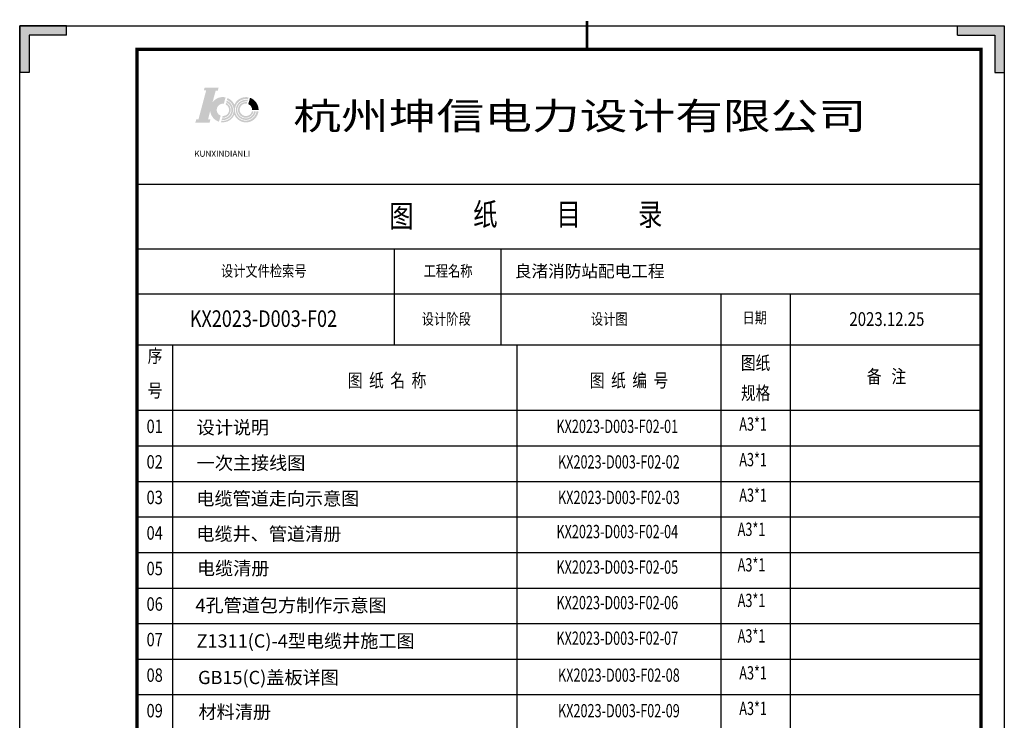
# Model space of a CAD drawing. Units: millimetres. Extents: x -232960 to 1592327, y -337260 to 176139.
# Drawn here: x -107626 to -86830, y -67220 to -52414 of the extents above; entities that cross this region are included whole.
import ezdxf
from ezdxf.enums import TextEntityAlignment as Align

# ---------------------------------------------------------------- set-up
doc = ezdxf.new("R2010")
doc.units = ezdxf.units.MM
for name, color, linetype in [('SX', 3, 'Continuous'), ('图框', 137, 'Continuous'), ('模板文字', 1, 'Continuous')]:
    doc.layers.add(name, color=color, linetype=linetype)
doc.styles.add('-宋体', font='txt', dxfattribs={"width": 0.8})
doc.styles.add('DX8', font='tssdeng.shx', dxfattribs={"bigfont": 'stand_c1.shx'})
doc.styles.get("Standard").update_dxf_attribs({"font": 'arial.ttf'})

# ---------------------------------------------------------------- blocks, each defined once
blk = doc.blocks.new('jq')
blk.add_hatch(color=256).paths.add_polyline_path([(2784.72, -87.06), (2786.72, -87.06), (2786.72, -97.06), (2776.72, -97.06), (2776.72, -95.06), (2784.72, -95.06)])
for p, q in [((2784.72, -87.06), (2786.72, -87.06)), ((2784.72, -87.06), (2784.72, -95.06)), ((2786.72, -87.06), (2786.72, -97.06)), ((2776.72, -95.06), (2776.72, -97.06)), ((2784.72, -95.06), (2776.72, -95.06)), ((2786.72, -97.06), (2776.72, -97.06))]:
    blk.add_line(p, q)
blk = doc.blocks.new('坤信电力图标')
h = blk.add_hatch(color=150)
h.dxf.hatch_style = 1
h.paths.add_polyline_path([(-321568, -1106753), (-321374, -1106037, -0.9027795), (-320994, -1104632), (-320795, -1103881, 0.3016007), (-322337, -1104467), (-321955, -1103075), (-321704, -1103075), (-321612, -1102736), (-323267, -1102736), (-323357, -1103068), (-323083, -1103068), (-323995, -1106489), (-324260, -1106489), (-324351, -1106848), (-322676, -1106848), (-322585, -1106489), (-322866, -1106489), (-322604, -1105486, 0.2996448)])
h = blk.add_hatch(color=150)
h.dxf.hatch_style = 1
h.paths.add_polyline_path([(-320736, -1104529), (-320784, -1104700, -0.8083122), (-321130, -1106080), (-321187, -1106287, 0.8482629)], flags=16)
h.paths.add_polyline_path([(-320664, -1104267), (-320716, -1104455, -0.8626749), (-321208, -1106363), (-321259, -1106543, 0.8902766)], flags=17)
h.paths.add_polyline_path([(-319759, -1105929, 0.7651567), (-316907, -1105523), (-317148, -1105523, -2.5473088), (-318147, -1104107), (-318079, -1103879, 0.3560453), (-319756, -1104744, 0.1987735), (-320575, -1103949), (-320641, -1104186, -0.8882125), (-321286, -1106640), (-321332, -1106807, 0.3368202)])
h.paths.add_polyline_path([(-318225, -1104368), (-318171, -1104187, 2.4995312), (-317220, -1105523), (-317419, -1105523, -2.4460996)], flags=17)
h.paths.add_polyline_path([(-318298, -1104614), (-318247, -1104443, 2.3967393), (-317498, -1105523), (-317678, -1105523, -2.2473966)], flags=16)
h = blk.add_hatch(color=60)
h.dxf.hatch_style = 1
h.paths.add_polyline_path([(-317914, -1103924), (-318112, -1104680, -0.3186893), (-317672, -1105354), (-316895, -1105354, 0.3103001)])
at = {"color": 150, "insert": (-324489, -1110185), "char_height": 708.08, "width": 7930.54, "attachment_point": 1}
blk.add_mtext('{\\C0;KUNXINDIANLI}', dxfattribs=at)

msp = doc.modelspace()

# ---------------------------------------------------------------- linework, layer by layer
at = {"color": 0}
for p, q in [((-105150.7, -53038.1), (-87940.9, -53038.1)), ((-105150.7, -78889.4), (-105150.7, -53038.1)), ((-105150.7, -54371.7), (-105150.7, -56357.6)), ((-87325, -57264.9), (-105150.7, -57264.9)), ((-105150.7, -75437.1), (-105150.7, -57382.6)), ((-99707.2, -59282.1), (-99707.2, -57277.3)), ((-97454.1, -59282.1), (-97454.1, -57277.3)), ((-87325, -58216.1), (-105150.7, -58216.1)), ((-92820.5, -58216.1), (-92820.5, -79445.3)), ((-91345.4, -79445.3), (-91345.5, -58216.1)), ((-105150.7, -59282.1), (-87325, -59282.1)), ((-104392.2, -60408.7), (-104392.2, -59282.1)), ((-97121.4, -79445.3), (-97121.4, -59282.1)), ((-104392.2, -79445.3), (-104392.2, -60408.7)), ((-105150.7, -60668.6), (-87325, -60668.6)), ((-105150.7, -61419.7), (-87325, -61419.7)), ((-105150.7, -62170.8), (-87325, -62170.8)), ((-105150.7, -62921.8), (-87325, -62921.8)), ((-105150.7, -63672.9), (-87325, -63672.9)), ((-105150.7, -64424), (-87325, -64424)), ((-105150.7, -65175), (-87325, -65175)), ((-105150.7, -65926.1), (-87325, -65926.1)), ((-105150.7, -66677.2), (-87325, -66677.2))]:
    msp.add_line(p, q, dxfattribs=at)
at = {"color": 0, "lineweight": 0}
for p, q in [((-105150.7, -53038.1), (-87325, -53038.1)), ((-105150.7, -79848.9), (-105150.7, -53038.1))]:
    msp.add_line(p, q, dxfattribs=at)
msp.add_line((-105150.7, -55888.1), (-87325, -55888.1))
msp.add_lwpolyline([(-86829.9, -52542.9), (-86829.9, -81955.2), (-107626.5, -81955.2), (-107626.5, -52542.9)], close=True)
at = {"const_width": 59.4}
msp.add_lwpolyline([(-95643.7, -52443.9), (-95643.7, -53038.1)], dxfattribs=at)
at = {"const_width": 69.3}
msp.add_lwpolyline([(-87325, -53038.1), (-87325, -81460.1), (-105150.7, -81460.1), (-105150.7, -53038.1)], close=True, dxfattribs=at)

# ---------------------------------------------------------------- block references
at = {"yscale": 99.03136868362152}
for p, xscale, zscale, rotation in [((-98014.8, -328515.3), -99.03136868362152, 99.03136868358006, 270), ((-96441.5, -328515.3), 99.03136868362152, 99.03136868362152, 90)]:
    msp.add_blockref('jq', p, dxfattribs=dict(at, xscale=xscale, zscale=zscale, rotation=rotation))
at = {"color": 0, "xscale": 0.1790931869834894, "yscale": 0.1790931869834894, "zscale": 0.1790931869834894}
msp.add_blockref('坤信电力图标', (-45826.1, 143641.3), dxfattribs=at)

# ---------------------------------------------------------------- texts
at = {"color": 0, "style": '-宋体', "width": 0.8}
msp.add_text('KX2023-D003-F02', height=350, dxfattribs=at).set_placement((-102478.7, -58731.8, 0), align=Align.MIDDLE_CENTER)
at = {"color": 0, "insert": (-97167.9, -57598.8), "char_height": 182.29, "width": 11505.835, "attachment_point": 1, "style": '-宋体'}
msp.add_mtext('{\\H1.4123x;良渚消防站配电工程}', dxfattribs=at)
at = {"layer": 'SX', "color": 1, "linetype": 'ByBlock', "style": 'DX8', "width": 0.7}
for s, p in [('KX2023-D003-F02-01', (-95004.7, -61044.2)), ('A3*1', (-92135.2, -60996)), ('A3*1', (-92135.2, -61747)), ('KX2023-D003-F02-02', (-94970.4, -61795.2)), ('KX2023-D003-F02-03', (-94970.4, -62546.3)), ('A3*1', (-92135.2, -62498.1)), ('KX2023-D003-F02-04', (-95004.2, -63267.8)), ('A3*1', (-92169, -63219.5)), ('KX2023-D003-F02-05', (-95004.2, -64018.8)), ('A3*1', (-92169, -63970.6)), ('KX2023-D003-F02-06', (-95004.2, -64769.9)), ('A3*1', (-92169, -64721.7)), ('A3*1', (-92169, -65472.7)), ('KX2023-D003-F02-07', (-95004.2, -65520.9)), ('KX2023-D003-F02-08', (-94970.4, -66301.6)), ('A3*1', (-92135.2, -66253.4)), ('KX2023-D003-F02-09', (-94970.4, -67052.7)), ('A3*1', (-92135.2, -67004.5))]:
    msp.add_text(s, height=280.35, dxfattribs=at).set_placement(p, align=Align.MIDDLE)
at = {"layer": 'SX', "color": 1, "linetype": 'ByBlock', "char_height": 280.35, "attachment_point": 1, "style": 'DX8'}
for s, insert, width in [('设计说明', (-103887.9, -60891.3), 12023.764), ('一次主接线图', (-103887.9, -61642.3), 12023.764), ('电缆管道走向示意图', (-103894.9, -62394.2), 5724.681), ('电缆井、管道清册', (-103893.4, -63140.6), 5724.681), ('电缆清册', (-103883.4, -63868.8), 4529.076), ('4孔管道包方制作示意图', (-103914, -64649.5), 5912.937), ('Z1311(C)-4型电缆井施工图', (-103890.6, -65403.3), 4400.806), ('GB15(C)盖板详图', (-103859.6, -66174.4), 4529.076), ('材料清册', (-103849.7, -66902.6), 4529.076)]:
    msp.add_mtext(s, dxfattribs=dict(at, insert=insert, width=width))
at = {"layer": '图框', "color": 0, "style": '-宋体', "width": 0.8}
msp.add_text('2023.12.25', height=290.36, dxfattribs=at).set_placement((-89310.3, -58778.9), align=Align.MIDDLE)
at = {"layer": '模板文字', "color": 0, "style": '-宋体', "width": 0.8}
for s, height, p in [('图', 473, (-99565.2, -56628)), ('纸', 473, (-97790.5, -56588.2)), ('目', 473, (-96032.4, -56588.2)), ('录', 473, (-94307.9, -56588.2)), ('设计文件检索号', 236.52, (-102471.5, -57755.1)), ('工程名称', 236.52, (-98579.8, -57755.1)), ('设计阶段', 236.52, (-98617.8, -58770.6)), ('设计图', 236.52, (-95173.9, -58770.6)), ('日期', 236.52, (-92099.9, -58743.7)), ('序', 283.8, (-104768, -59555.4)), ('图纸', 283.82, (-92083.3, -59704.4)), ('图  纸  名  称', 283.82, (-99867.6, -60073.1)), ('图  纸  编  号', 283.82, (-94756, -60073.1)), ('备   注', 283.82, (-89318.6, -59990.3)), ('号', 283.8, (-104768, -60286.8)), ('规格', 283.82, (-92083.3, -60340.6)), ('01', 283.82, (-104774.9, -61044.2)), ('02', 283.82, (-104774.9, -61795.2)), ('03', 283.82, (-104774.9, -62546.3)), ('04', 283.82, (-104774.9, -63297.4)), ('05', 283.82, (-104774.9, -64048.4)), ('06', 283.82, (-104774.9, -64799.5)), ('07', 283.82, (-104774.9, -65550.6)), ('08', 283.82, (-104774.9, -66301.6)), ('09', 283.82, (-104774.9, -67052.7))]:
    msp.add_text(s, height=height, dxfattribs=at).set_placement(p, align=Align.MIDDLE)
at = {"layer": '模板文字', "color": 0, "insert": (-95797.2, -54448.9), "char_height": 568.55, "width": 22372.685, "attachment_point": 5, "style": '-宋体'}
msp.add_mtext('{\\W1.3;杭州坤信电力设计有限公司}', dxfattribs=at)

doc.saveas('drawing.dxf')
